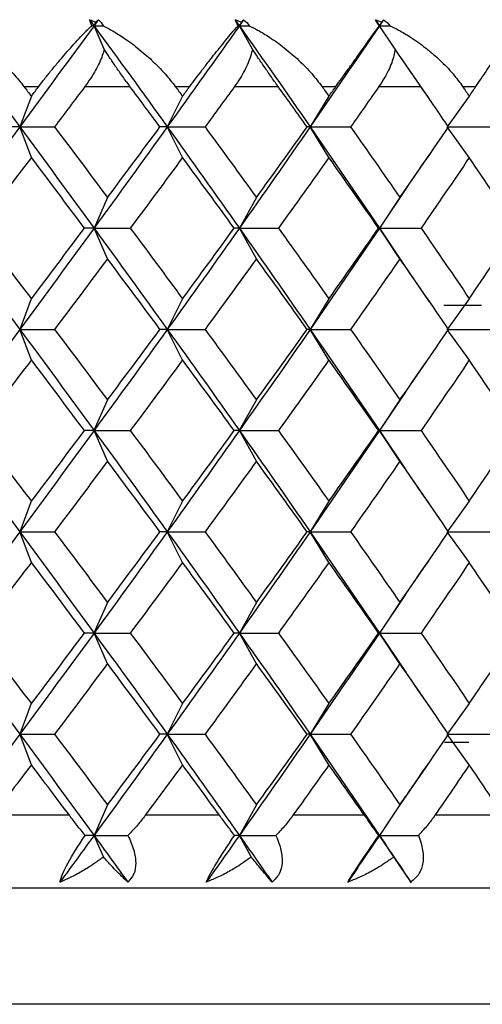
# Paper-space layout '_Bottom' of a CAD drawing. Units: millimetres. Extents: x -283 to 283, y -118 to 60.
# Drawn here: x -257 to -254, y -71 to -64 of the extents above; entities that cross this region are included whole.
import ezdxf

# ---------------------------------------------------------------- set-up
doc = ezdxf.new("R2010")
doc.units = ezdxf.units.MM

psp = doc.layouts.new('_Bottom')

# ---------------------------------------------------------------- linework, layer by layer
at = {"color": 7, "linetype": 'Continuous', "lineweight": 25}
for p, q in [((-256.7306, -63.8236), (-256.7413, -63.848)), ((-255.7305, -63.8236), (-255.744, -63.848)), ((-254.7666, -63.8236), (-254.783, -63.848)), ((-256.6707, -64.0085), (-256.7413, -63.848)), ((-255.6547, -64.0085), (-255.744, -63.848)), ((-254.6756, -64.0085), (-254.783, -63.848)), ((-254.4381, -64.354), (-254.6403, -64.0595)), ((-257.2223, -64.265), (-257.1203, -64.265)), ((-256.8038, -64.265), (-256.4946, -64.265)), ((-256.1835, -64.265), (-256.0843, -64.265)), ((-255.7772, -64.265), (-255.4779, -64.265)), ((-255.1775, -64.265), (-255.0819, -64.265)), ((-254.7864, -64.265), (-254.4993, -64.265)), ((-254.212, -64.265), (-254.1207, -64.265)), ((-257.1713, -64.3324), (-257.2512, -64.5424)), ((-256.1339, -64.3324), (-256.2387, -64.5424)), ((-255.1297, -64.3324), (-255.2586, -64.5424)), ((-254.1663, -64.3324), (-254.3183, -64.5424)), ((-257.1712, -64.7526), (-257.2511, -64.5425)), ((-256.1338, -64.7526), (-256.2386, -64.5425)), ((-255.1296, -64.7526), (-255.2585, -64.5425)), ((-254.1663, -64.7526), (-254.3183, -64.5425)), ((-254.6403, -65.0253), (-254.4379, -64.7304)), ((-254.6027, -64.9677), (-254.7829, -65.237)), ((-256.649, -65.0268), (-256.7414, -65.2368)), ((-255.6272, -65.0268), (-255.7442, -65.2368)), ((-254.6425, -65.0268), (-254.7831, -65.2368)), ((-256.6488, -65.4471), (-256.7412, -65.237)), ((-255.627, -65.4471), (-255.744, -65.237)), ((-254.7829, -65.2368), (-254.6037, -65.5046)), ((-254.6423, -65.4471), (-254.7829, -65.237)), ((-254.439, -65.742), (-254.6414, -65.4472)), ((-257.1715, -65.7212), (-257.2514, -65.9312)), ((-256.134, -65.7212), (-256.2388, -65.9312)), ((-255.1298, -65.7212), (-255.2587, -65.9312)), ((-254.1665, -65.7212), (-254.3185, -65.9312)), ((-254.3421, -65.765), (-254.082, -65.765)), ((-257.1711, -66.1416), (-257.251, -65.9315)), ((-256.1337, -66.1416), (-256.2385, -65.9315)), ((-255.1295, -66.1416), (-255.2584, -65.9315)), ((-254.1662, -66.1416), (-254.3182, -65.9315)), ((-254.6406, -66.4143), (-254.4382, -66.1195)), ((-254.6029, -66.357), (-254.7828, -66.626)), ((-256.6491, -66.4156), (-256.7416, -66.6257)), ((-255.6273, -66.4156), (-255.7443, -66.6257)), ((-254.6426, -66.4156), (-254.7832, -66.6257)), ((-256.6487, -66.836), (-256.7412, -66.626)), ((-255.627, -66.836), (-255.7439, -66.626)), ((-254.7828, -66.6257), (-254.6023, -66.8955)), ((-254.6423, -66.836), (-254.7828, -66.626)), ((-254.4376, -67.133), (-254.64, -66.8382)), ((-257.1715, -67.11), (-257.2514, -67.3201)), ((-256.1341, -67.11), (-256.2389, -67.3201)), ((-255.1299, -67.11), (-255.2587, -67.3201)), ((-254.1665, -67.11), (-254.3185, -67.3201)), ((-257.1711, -67.5305), (-257.251, -67.3204)), ((-256.1337, -67.5305), (-256.2385, -67.3204)), ((-255.1295, -67.5305), (-255.2584, -67.3204)), ((-254.1662, -67.5305), (-254.3182, -67.3204)), ((-254.6406, -67.8032), (-254.4382, -67.5084)), ((-254.6029, -67.7458), (-254.7829, -68.0148)), ((-256.6491, -67.8045), (-256.7415, -68.0146)), ((-255.6273, -67.8045), (-255.7442, -68.0146)), ((-254.6426, -67.8045), (-254.7832, -68.0146)), ((-256.6488, -68.2249), (-256.7412, -68.0148)), ((-255.627, -68.2249), (-255.744, -68.0148)), ((-254.7829, -68.0146), (-254.6027, -68.2839)), ((-254.6423, -68.2249), (-254.7829, -68.0148)), ((-254.4378, -68.5213), (-254.6403, -68.2264)), ((-257.1714, -68.499), (-257.2513, -68.7091)), ((-256.1339, -68.499), (-256.2387, -68.7091)), ((-255.1297, -68.499), (-255.2586, -68.7091)), ((-254.1664, -68.499), (-254.3184, -68.7091)), ((-257.1712, -68.9193), (-257.2511, -68.7092)), ((-256.1338, -68.9193), (-256.2386, -68.7092)), ((-255.1296, -68.9193), (-255.2585, -68.7092)), ((-254.1703, -68.765), (-254.3371, -68.765)), ((-254.1663, -68.9192), (-254.3183, -68.7092)), ((-254.6406, -69.1924), (-254.4383, -68.8978)), ((-254.6031, -69.1348), (-254.783, -69.4036)), ((-256.6489, -69.1935), (-256.7413, -69.4036)), ((-255.6271, -69.1935), (-255.7441, -69.4036)), ((-254.6424, -69.1935), (-254.783, -69.4036)), ((-256.9103, -69.265), (-257.4338, -69.265)), ((-255.8804, -69.265), (-256.3893, -69.265)), ((-254.8857, -69.265), (-255.3761, -69.265)), ((-253.9337, -69.265), (-254.4019, -69.265)), ((-256.6765, -69.5508), (-256.7413, -69.4036)), ((-255.6621, -69.5508), (-255.744, -69.4036)), ((-254.6844, -69.5508), (-254.783, -69.4036)), ((-254.5624, -69.7286), (-254.7029, -69.522)), ((-225.5, -69.765), (-260.5, -69.765)), ((-225.5, -70.5618), (-260.5, -70.5618))]:
    psp.add_line(p, q, dxfattribs=at)
at = {"color": 7, "linetype": 'Continuous', "lineweight": 25, "flags": 128}
psp.add_lwpolyline([(-248.5, -69.765), (-248.6823, -69.765), (-249.2237, -69.765), (-250.1077, -69.765), (-251.3075, -69.765), (-252.7865, -69.765), (-254.5, -69.765), (-256.3958, -69.765), (-258.4162, -69.765), (-260.5, -69.765)], dxfattribs=at)
at = {"color": 7, "linetype": 'Continuous', "lineweight": 25}
for points in [[(-256.7714, -63.8067), (-256.7579, -63.8119), (-256.7443, -63.8176), (-256.7306, -63.8236)], [(-256.757, -63.848), (-256.7635, -63.8324), (-256.7684, -63.8185), (-256.7714, -63.8067)], [(-256.7714, -63.8067), (-256.7614, -63.8205), (-256.7514, -63.8343), (-256.7413, -63.848)], [(-256.7112, -63.8067), (-256.7213, -63.8205), (-256.7313, -63.8343), (-256.7413, -63.848)], [(-256.7306, -63.8236), (-256.7239, -63.8176), (-256.7174, -63.812), (-256.7112, -63.8067)], [(-256.7112, -63.8067), (-256.6975, -63.8187), (-256.6868, -63.8326), (-256.6789, -63.848)], [(-255.7732, -63.8067), (-255.759, -63.8119), (-255.7448, -63.8176), (-255.7305, -63.8236)], [(-255.7522, -63.848), (-255.7607, -63.8324), (-255.7678, -63.8185), (-255.7732, -63.8067)], [(-255.7732, -63.8067), (-255.7635, -63.8205), (-255.7538, -63.8343), (-255.744, -63.848)], [(-255.7149, -63.8067), (-255.7246, -63.8205), (-255.7343, -63.8343), (-255.744, -63.848)], [(-255.7305, -63.8236), (-255.725, -63.8176), (-255.7198, -63.812), (-255.7149, -63.8067)], [(-255.7149, -63.8067), (-255.6991, -63.8187), (-255.6865, -63.8326), (-255.6767, -63.848)], [(-254.8109, -63.8067), (-254.7962, -63.8119), (-254.7814, -63.8176), (-254.7666, -63.8236)], [(-254.7836, -63.848), (-254.794, -63.8324), (-254.8032, -63.8185), (-254.8109, -63.8067)], [(-254.8109, -63.8067), (-254.8016, -63.8205), (-254.7923, -63.8343), (-254.783, -63.848)], [(-254.755, -63.8067), (-254.7643, -63.8205), (-254.7737, -63.8343), (-254.783, -63.848)], [(-254.7666, -63.8236), (-254.7625, -63.8176), (-254.7586, -63.812), (-254.755, -63.8067)], [(-254.755, -63.8067), (-254.7373, -63.8187), (-254.7228, -63.8326), (-254.7112, -63.848)], [(-257.7672, -63.848), (-257.5943, -64.0795), (-257.4222, -64.311), (-257.2511, -64.5424)], [(-256.7413, -63.848), (-256.9101, -64.0795), (-257.0801, -64.311), (-257.2511, -64.5425)], [(-256.7413, -63.848), (-256.7465, -63.848), (-256.7517, -63.848), (-256.757, -63.848)], [(-256.7413, -63.848), (-256.5725, -64.0795), (-256.4049, -64.311), (-256.2386, -64.5424)], [(-256.7413, -63.848), (-256.7206, -63.848), (-256.6998, -63.848), (-256.6789, -63.848)], [(-255.744, -63.848), (-255.9074, -64.0795), (-256.0723, -64.311), (-256.2386, -64.5425)], [(-255.744, -63.848), (-255.7467, -63.848), (-255.7494, -63.848), (-255.7522, -63.848)], [(-255.744, -63.848), (-255.5806, -64.0795), (-255.4187, -64.311), (-255.2585, -64.5424)], [(-255.744, -63.848), (-255.7217, -63.848), (-255.6992, -63.848), (-255.6767, -63.848)], [(-254.783, -63.848), (-254.9397, -64.0795), (-255.0983, -64.311), (-255.2585, -64.5425)], [(-254.783, -63.848), (-254.7831, -63.848), (-254.7833, -63.848), (-254.7836, -63.848)], [(-254.783, -63.848), (-254.7591, -63.848), (-254.7352, -63.848), (-254.7112, -63.848)], [(-257.2223, -64.265), (-257.2053, -64.2875), (-257.1883, -64.3099), (-257.1713, -64.3324)], [(-257.1713, -64.3324), (-257.1543, -64.3099), (-257.1373, -64.2875), (-257.1203, -64.265)], [(-256.8038, -64.265), (-256.8732, -64.3575), (-256.9428, -64.45), (-257.0126, -64.5425)], [(-256.2888, -64.5425), (-256.3572, -64.45), (-256.4258, -64.3575), (-256.4946, -64.265)], [(-256.1835, -64.265), (-256.1669, -64.2875), (-256.1504, -64.3099), (-256.1338, -64.3324)], [(-256.1338, -64.3324), (-256.1173, -64.3099), (-256.1008, -64.2875), (-256.0843, -64.265)], [(-255.7772, -64.265), (-255.8444, -64.3575), (-255.9119, -64.45), (-255.9796, -64.5425)], [(-255.2791, -64.5425), (-255.3451, -64.45), (-255.4113, -64.3575), (-255.4779, -64.265)], [(-255.1775, -64.265), (-255.1615, -64.2875), (-255.1456, -64.3099), (-255.1296, -64.3324)], [(-255.1296, -64.3324), (-255.1137, -64.3099), (-255.0978, -64.2875), (-255.0819, -64.265)], [(-254.7864, -64.265), (-254.851, -64.3575), (-254.9159, -64.45), (-254.9811, -64.5425)], [(-254.3091, -64.5425), (-254.3722, -64.45), (-254.4356, -64.3575), (-254.4993, -64.265)], [(-254.212, -64.265), (-254.1967, -64.2875), (-254.1815, -64.3099), (-254.1663, -64.3324)], [(-254.1663, -64.3324), (-254.1511, -64.3099), (-254.1359, -64.2875), (-254.1207, -64.265)], [(-257.2511, -64.5425), (-257.4221, -64.774), (-257.5942, -65.0055), (-257.7671, -65.237)], [(-257.2512, -64.5424), (-257.2763, -64.5424), (-257.3028, -64.5424), (-257.3307, -64.5424)], [(-257.2511, -64.5424), (-257.0801, -64.7739), (-256.9101, -65.0054), (-256.7412, -65.2368)], [(-257.2511, -64.5425), (-257.1728, -64.5425), (-257.0932, -64.5425), (-257.0125, -64.5425)], [(-257.0126, -64.5425), (-256.8908, -64.7039), (-256.7695, -64.8654), (-256.6489, -65.0269)], [(-256.2386, -64.5425), (-256.4048, -64.774), (-256.5724, -65.0055), (-256.7412, -65.237)], [(-256.6489, -65.0269), (-256.5283, -64.8654), (-256.4082, -64.7039), (-256.2888, -64.5425)], [(-256.2387, -64.5424), (-256.254, -64.5424), (-256.2708, -64.5424), (-256.2889, -64.5424)], [(-256.2386, -64.5424), (-256.0723, -64.7739), (-255.9074, -65.0054), (-255.744, -65.2368)], [(-256.2386, -64.5425), (-256.1534, -64.5425), (-256.067, -64.5425), (-255.9796, -64.5425)], [(-255.9796, -64.5425), (-255.8614, -64.7039), (-255.7439, -64.8654), (-255.6271, -65.0269)], [(-255.2585, -64.5425), (-255.4187, -64.774), (-255.5806, -65.0055), (-255.744, -65.237)], [(-255.6271, -65.0269), (-255.5103, -64.8654), (-255.3943, -64.7039), (-255.2791, -64.5425)], [(-255.2586, -64.5424), (-255.2641, -64.5424), (-255.2709, -64.5424), (-255.2791, -64.5424)], [(-255.2585, -64.5424), (-255.0983, -64.7739), (-254.9397, -65.0054), (-254.7829, -65.2368)], [(-255.2585, -64.5425), (-255.1671, -64.5425), (-255.0746, -64.5425), (-254.9811, -64.5425)], [(-254.9811, -64.5425), (-254.8673, -64.7039), (-254.7544, -64.8654), (-254.6424, -65.0269)], [(-254.6424, -65.0269), (-254.5304, -64.8654), (-254.4192, -64.7039), (-254.3091, -64.5425)], [(-254.3183, -64.5425), (-254.2213, -64.5425), (-254.1234, -64.5425), (-254.0246, -64.5425)], [(-257.1713, -64.7525), (-257.2935, -64.914), (-257.4163, -65.0755), (-257.5395, -65.2369)], [(-256.8062, -65.2369), (-256.9273, -65.0755), (-257.0491, -64.914), (-257.1713, -64.7525)], [(-256.1338, -64.7525), (-256.2527, -64.914), (-256.3722, -65.0755), (-256.4923, -65.2369)], [(-255.7795, -65.2369), (-255.8969, -65.0755), (-256.015, -64.914), (-256.1338, -64.7525)], [(-255.1296, -64.7525), (-255.2441, -64.914), (-255.3595, -65.0755), (-255.4756, -65.2369)], [(-254.7886, -65.2369), (-254.9014, -65.0755), (-255.0151, -64.914), (-255.1296, -64.7525)], [(-254.1663, -64.7525), (-254.2756, -64.914), (-254.3859, -65.0755), (-254.4972, -65.2369)], [(-253.8413, -65.2369), (-253.9486, -65.0755), (-254.057, -64.914), (-254.1663, -64.7525)], [(-257.7671, -65.2368), (-257.5942, -65.4683), (-257.4221, -65.6998), (-257.251, -65.9312)], [(-257.5395, -65.2369), (-257.4163, -65.3984), (-257.2935, -65.5598), (-257.1713, -65.7213)], [(-256.7412, -65.237), (-256.91, -65.4685), (-257.08, -65.7), (-257.251, -65.9315)], [(-257.1713, -65.7213), (-257.0491, -65.5598), (-256.9273, -65.3984), (-256.8062, -65.2369)], [(-256.7414, -65.2368), (-256.7617, -65.2368), (-256.7833, -65.2368), (-256.8063, -65.2368)], [(-256.7412, -65.2368), (-256.5724, -65.4683), (-256.4048, -65.6998), (-256.2385, -65.9312)], [(-256.7412, -65.237), (-256.6594, -65.237), (-256.5763, -65.237), (-256.4922, -65.237)], [(-256.4923, -65.2369), (-256.3722, -65.3984), (-256.2527, -65.5598), (-256.1338, -65.7213)], [(-255.744, -65.237), (-255.9073, -65.4685), (-256.0722, -65.7), (-256.2385, -65.9315)], [(-256.1338, -65.7213), (-256.015, -65.5598), (-255.8969, -65.3984), (-255.7795, -65.2369)], [(-255.7442, -65.2368), (-255.7546, -65.2368), (-255.7664, -65.2368), (-255.7796, -65.2368)], [(-255.744, -65.2368), (-255.5806, -65.4683), (-255.4187, -65.6998), (-255.2584, -65.9312)], [(-255.744, -65.237), (-255.6555, -65.237), (-255.5661, -65.237), (-255.4755, -65.237)], [(-255.4756, -65.2369), (-255.3595, -65.3984), (-255.2441, -65.5598), (-255.1296, -65.7213)], [(-254.7829, -65.237), (-254.9396, -65.4685), (-255.0982, -65.7), (-255.2584, -65.9315)], [(-255.1296, -65.7213), (-255.0151, -65.5598), (-254.9014, -65.3984), (-254.7886, -65.2369)], [(-254.7831, -65.2368), (-254.7836, -65.2368), (-254.7855, -65.2368), (-254.7888, -65.2368)], [(-254.7829, -65.237), (-254.6886, -65.237), (-254.5933, -65.237), (-254.4971, -65.237)], [(-254.4972, -65.2369), (-254.3859, -65.3984), (-254.2756, -65.5598), (-254.1663, -65.7213)], [(-254.1663, -65.7213), (-254.057, -65.5598), (-253.9486, -65.3984), (-253.8413, -65.2369)], [(-256.6489, -65.447), (-256.7695, -65.6084), (-256.8908, -65.7699), (-257.0126, -65.9314)], [(-256.2888, -65.9314), (-256.4082, -65.7699), (-256.5283, -65.6084), (-256.6489, -65.447)], [(-255.6271, -65.447), (-255.7439, -65.6084), (-255.8614, -65.7699), (-255.9796, -65.9314)], [(-255.2791, -65.9314), (-255.3943, -65.7699), (-255.5103, -65.6084), (-255.6271, -65.447)], [(-254.6424, -65.447), (-254.7544, -65.6084), (-254.8673, -65.7699), (-254.9811, -65.9314)], [(-254.3091, -65.9314), (-254.4192, -65.7699), (-254.5304, -65.6084), (-254.6424, -65.447)], [(-257.251, -65.9315), (-257.4221, -66.163), (-257.5941, -66.3945), (-257.767, -66.626)], [(-257.251, -65.9312), (-257.08, -66.1627), (-256.91, -66.3942), (-256.7412, -66.6257)], [(-257.251, -65.9315), (-257.1727, -65.9315), (-257.0931, -65.9315), (-257.0124, -65.9315)], [(-257.0126, -65.9314), (-256.8908, -66.0928), (-256.7695, -66.2543), (-256.6489, -66.4157)], [(-256.2385, -65.9315), (-256.4048, -66.163), (-256.5724, -66.3945), (-256.7412, -66.626)], [(-256.6489, -66.4157), (-256.5283, -66.2543), (-256.4082, -66.0928), (-256.2888, -65.9314)], [(-256.2388, -65.9312), (-256.2542, -65.9312), (-256.2709, -65.9312), (-256.289, -65.9312)], [(-256.2385, -65.9312), (-256.0722, -66.1627), (-255.9073, -66.3942), (-255.7439, -66.6257)], [(-256.2385, -65.9315), (-256.1533, -65.9315), (-256.0669, -65.9315), (-255.9795, -65.9315)], [(-255.9796, -65.9314), (-255.8614, -66.0928), (-255.7439, -66.2543), (-255.6271, -66.4157)], [(-255.2584, -65.9315), (-255.4186, -66.163), (-255.5805, -66.3945), (-255.7439, -66.626)], [(-255.6271, -66.4157), (-255.5103, -66.2543), (-255.3943, -66.0928), (-255.2791, -65.9314)], [(-255.2587, -65.9312), (-255.2642, -65.9312), (-255.2711, -65.9312), (-255.2793, -65.9312)], [(-255.2584, -65.9312), (-255.0982, -66.1627), (-254.9396, -66.3942), (-254.7828, -66.6257)], [(-255.2584, -65.9315), (-255.167, -65.9315), (-255.0745, -65.9315), (-254.981, -65.9315)], [(-254.9811, -65.9314), (-254.8673, -66.0928), (-254.7544, -66.2543), (-254.6424, -66.4157)], [(-254.6424, -66.4157), (-254.5304, -66.2543), (-254.4192, -66.0928), (-254.3091, -65.9314)], [(-254.3182, -65.9315), (-254.2212, -65.9315), (-254.1234, -65.9315), (-254.0245, -65.9315)], [(-257.1713, -66.1414), (-257.2935, -66.3029), (-257.4163, -66.4643), (-257.5395, -66.6258)], [(-256.8062, -66.6258), (-256.9273, -66.4643), (-257.0491, -66.3029), (-257.1713, -66.1414)], [(-256.1338, -66.1414), (-256.2527, -66.3029), (-256.3722, -66.4643), (-256.4923, -66.6258)], [(-255.7795, -66.6258), (-255.8969, -66.4643), (-256.015, -66.3029), (-256.1338, -66.1414)], [(-255.1296, -66.1414), (-255.2441, -66.3029), (-255.3595, -66.4643), (-255.4756, -66.6258)], [(-254.7886, -66.6258), (-254.9014, -66.4643), (-255.0151, -66.3029), (-255.1296, -66.1414)], [(-254.1663, -66.1414), (-254.2756, -66.3029), (-254.3859, -66.4643), (-254.4972, -66.6258)], [(-253.8413, -66.6258), (-253.9486, -66.4643), (-254.057, -66.3029), (-254.1663, -66.1414)], [(-257.767, -66.6257), (-257.5941, -66.8571), (-257.422, -67.0886), (-257.251, -67.3201)], [(-257.5395, -66.6258), (-257.4163, -66.7873), (-257.2935, -66.9487), (-257.1713, -67.1102)], [(-256.7412, -66.626), (-256.91, -66.8574), (-257.08, -67.0889), (-257.251, -67.3204)], [(-257.1713, -67.1102), (-257.0491, -66.9487), (-256.9273, -66.7873), (-256.8062, -66.6258)], [(-256.7416, -66.6257), (-256.7618, -66.6256), (-256.7834, -66.6256), (-256.8064, -66.6256)], [(-256.7412, -66.6257), (-256.5724, -66.8571), (-256.4048, -67.0886), (-256.2385, -67.3201)], [(-256.7412, -66.626), (-256.6593, -66.626), (-256.5763, -66.626), (-256.4921, -66.626)], [(-256.4923, -66.6258), (-256.3722, -66.7873), (-256.2527, -66.9487), (-256.1338, -67.1102)], [(-255.7439, -66.626), (-255.9073, -66.8574), (-256.0722, -67.0889), (-256.2385, -67.3204)], [(-256.1338, -67.1102), (-256.015, -66.9487), (-255.8969, -66.7873), (-255.7795, -66.6258)], [(-255.7443, -66.6257), (-255.7547, -66.6256), (-255.7665, -66.6256), (-255.7797, -66.6256)], [(-255.7439, -66.6257), (-255.5805, -66.8571), (-255.4186, -67.0886), (-255.2584, -67.3201)], [(-255.7439, -66.626), (-255.6555, -66.626), (-255.566, -66.626), (-255.4755, -66.626)], [(-255.4756, -66.6258), (-255.3595, -66.7873), (-255.2441, -66.9487), (-255.1296, -67.1102)], [(-254.7828, -66.626), (-254.9396, -66.8574), (-255.0982, -67.0889), (-255.2584, -67.3204)], [(-255.1296, -67.1102), (-255.0151, -66.9487), (-254.9014, -66.7873), (-254.7886, -66.6258)], [(-254.7832, -66.6257), (-254.7838, -66.6256), (-254.7856, -66.6256), (-254.7889, -66.6256)], [(-254.7828, -66.626), (-254.6886, -66.626), (-254.5933, -66.626), (-254.497, -66.626)], [(-254.4972, -66.6258), (-254.3859, -66.7873), (-254.2756, -66.9487), (-254.1663, -67.1102)], [(-254.1663, -67.1102), (-254.057, -66.9487), (-253.9486, -66.7873), (-253.8413, -66.6258)], [(-256.6489, -66.8359), (-256.7695, -66.9973), (-256.8908, -67.1588), (-257.0126, -67.3203)], [(-256.2888, -67.3203), (-256.4082, -67.1588), (-256.5283, -66.9973), (-256.6489, -66.8359)], [(-255.6271, -66.8359), (-255.7439, -66.9973), (-255.8614, -67.1588), (-255.9796, -67.3203)], [(-255.2791, -67.3203), (-255.3943, -67.1588), (-255.5103, -66.9973), (-255.6271, -66.8359)], [(-254.6424, -66.8359), (-254.7544, -66.9973), (-254.8673, -67.1588), (-254.9811, -67.3203)], [(-254.3091, -67.3203), (-254.4192, -67.1588), (-254.5304, -66.9973), (-254.6424, -66.8359)], [(-257.251, -67.3204), (-257.4221, -67.5519), (-257.5942, -67.7833), (-257.7671, -68.0148)], [(-257.251, -67.3201), (-257.08, -67.5516), (-256.91, -67.7831), (-256.7412, -68.0146)], [(-257.251, -67.3204), (-257.1727, -67.3204), (-257.0931, -67.3204), (-257.0124, -67.3204)], [(-257.0126, -67.3203), (-256.8908, -67.4817), (-256.7695, -67.6432), (-256.6489, -67.8046)], [(-256.2385, -67.3204), (-256.4048, -67.5519), (-256.5724, -67.7833), (-256.7412, -68.0148)], [(-256.6489, -67.8046), (-256.5283, -67.6432), (-256.4082, -67.4817), (-256.2888, -67.3203)], [(-256.2389, -67.3201), (-256.2542, -67.3201), (-256.2709, -67.3201), (-256.289, -67.3201)], [(-256.2385, -67.3201), (-256.0722, -67.5516), (-255.9073, -67.7831), (-255.7439, -68.0146)], [(-256.2385, -67.3204), (-256.1533, -67.3204), (-256.0669, -67.3204), (-255.9795, -67.3204)], [(-255.9796, -67.3203), (-255.8614, -67.4817), (-255.7439, -67.6432), (-255.6271, -67.8046)], [(-255.2584, -67.3204), (-255.4187, -67.5519), (-255.5806, -67.7833), (-255.744, -68.0148)], [(-255.6271, -67.8046), (-255.5103, -67.6432), (-255.3943, -67.4817), (-255.2791, -67.3203)], [(-255.2587, -67.3201), (-255.2643, -67.3201), (-255.2711, -67.3201), (-255.2793, -67.3201)], [(-255.2584, -67.3201), (-255.0982, -67.5516), (-254.9396, -67.7831), (-254.7829, -68.0146)], [(-255.2584, -67.3204), (-255.167, -67.3204), (-255.0745, -67.3204), (-254.981, -67.3204)], [(-254.9811, -67.3203), (-254.8673, -67.4817), (-254.7544, -67.6432), (-254.6424, -67.8046)], [(-254.6424, -67.8046), (-254.5304, -67.6432), (-254.4192, -67.4817), (-254.3091, -67.3203)], [(-254.3182, -67.3204), (-254.2212, -67.3204), (-254.1233, -67.3204), (-254.0245, -67.3204)], [(-257.1713, -67.5303), (-257.2935, -67.6918), (-257.4163, -67.8532), (-257.5395, -68.0147)], [(-256.8062, -68.0147), (-256.9273, -67.8532), (-257.0491, -67.6918), (-257.1713, -67.5303)], [(-256.1338, -67.5303), (-256.2527, -67.6918), (-256.3722, -67.8532), (-256.4923, -68.0147)], [(-255.7795, -68.0147), (-255.8969, -67.8532), (-256.015, -67.6918), (-256.1338, -67.5303)], [(-255.1296, -67.5303), (-255.2441, -67.6918), (-255.3595, -67.8532), (-255.4756, -68.0147)], [(-254.7886, -68.0147), (-254.9014, -67.8532), (-255.0151, -67.6918), (-255.1296, -67.5303)], [(-254.1663, -67.5303), (-254.2756, -67.6918), (-254.3859, -67.8532), (-254.4972, -68.0147)], [(-253.8413, -68.0147), (-253.9486, -67.8532), (-254.057, -67.6918), (-254.1663, -67.5303)], [(-257.7671, -68.0146), (-257.5942, -68.2461), (-257.4221, -68.4776), (-257.2511, -68.7091)], [(-257.5395, -68.0147), (-257.4163, -68.1762), (-257.2935, -68.3376), (-257.1713, -68.4991)], [(-256.7412, -68.0148), (-256.9101, -68.2463), (-257.0801, -68.4777), (-257.2511, -68.7092)], [(-257.1713, -68.4991), (-257.0491, -68.3376), (-256.9273, -68.1762), (-256.8062, -68.0147)], [(-256.7415, -68.0146), (-256.7618, -68.0146), (-256.7834, -68.0146), (-256.8063, -68.0146)], [(-256.7412, -68.0146), (-256.5724, -68.2461), (-256.4048, -68.4776), (-256.2386, -68.7091)], [(-256.7412, -68.0148), (-256.6594, -68.0148), (-256.5763, -68.0148), (-256.4922, -68.0148)], [(-256.4923, -68.0147), (-256.3722, -68.1762), (-256.2527, -68.3376), (-256.1338, -68.4991)], [(-255.744, -68.0148), (-255.9074, -68.2463), (-256.0723, -68.4777), (-256.2386, -68.7092)], [(-256.1338, -68.4991), (-256.015, -68.3376), (-255.8969, -68.1762), (-255.7795, -68.0147)], [(-255.7442, -68.0146), (-255.7547, -68.0146), (-255.7665, -68.0146), (-255.7796, -68.0146)], [(-255.744, -68.0148), (-255.6555, -68.0148), (-255.5661, -68.0148), (-255.4755, -68.0148)], [(-255.7439, -68.0146), (-255.5806, -68.2461), (-255.4187, -68.4776), (-255.2585, -68.7091)], [(-255.4756, -68.0147), (-255.3595, -68.1762), (-255.2441, -68.3376), (-255.1296, -68.4991)], [(-254.7829, -68.0148), (-254.9397, -68.2463), (-255.0982, -68.4777), (-255.2585, -68.7092)], [(-255.1296, -68.4991), (-255.0151, -68.3376), (-254.9014, -68.1762), (-254.7886, -68.0147)], [(-254.7832, -68.0146), (-254.7837, -68.0146), (-254.7856, -68.0146), (-254.7888, -68.0146)], [(-254.7829, -68.0148), (-254.6886, -68.0148), (-254.5933, -68.0148), (-254.4971, -68.0148)], [(-254.4972, -68.0147), (-254.3859, -68.1762), (-254.2756, -68.3376), (-254.1663, -68.4991)], [(-254.1663, -68.4991), (-254.057, -68.3376), (-253.9486, -68.1762), (-253.8413, -68.0147)], [(-256.6489, -68.2248), (-256.7695, -68.3862), (-256.8908, -68.5477), (-257.0126, -68.7091)], [(-256.2888, -68.7091), (-256.4082, -68.5477), (-256.5283, -68.3862), (-256.6489, -68.2248)], [(-255.6271, -68.2248), (-255.7439, -68.3862), (-255.8614, -68.5477), (-255.9796, -68.7091)], [(-255.2791, -68.7091), (-255.3943, -68.5477), (-255.5103, -68.3862), (-255.6271, -68.2248)], [(-254.6424, -68.2248), (-254.7544, -68.3862), (-254.8673, -68.5477), (-254.9811, -68.7091)], [(-254.3091, -68.7091), (-254.4192, -68.5477), (-254.5304, -68.3862), (-254.6424, -68.2248)], [(-257.2511, -68.7092), (-257.4222, -68.9407), (-257.5942, -69.1721), (-257.7672, -69.4036)], [(-257.2511, -68.7091), (-257.0801, -68.9406), (-256.9101, -69.1721), (-256.7413, -69.4036)], [(-257.2511, -68.7092), (-257.1728, -68.7092), (-257.0932, -68.7092), (-257.0125, -68.7092)], [(-257.0126, -68.7091), (-256.8908, -68.8706), (-256.7695, -69.0321), (-256.6489, -69.1935)], [(-256.2386, -68.7092), (-256.4049, -68.9407), (-256.5725, -69.1721), (-256.7413, -69.4036)], [(-256.6489, -69.1935), (-256.5283, -69.0321), (-256.4082, -68.8706), (-256.2888, -68.7091)], [(-256.2387, -68.7091), (-256.2541, -68.7091), (-256.2708, -68.7091), (-256.2889, -68.7091)], [(-256.2386, -68.7091), (-256.0723, -68.9406), (-255.9074, -69.1721), (-255.744, -69.4036)], [(-256.2386, -68.7092), (-256.1534, -68.7092), (-256.067, -68.7092), (-255.9796, -68.7092)], [(-255.9796, -68.7091), (-255.8614, -68.8706), (-255.7439, -69.0321), (-255.6271, -69.1935)], [(-255.2585, -68.7092), (-255.4187, -68.9407), (-255.5806, -69.1721), (-255.744, -69.4036)], [(-255.6271, -69.1935), (-255.5103, -69.0321), (-255.3943, -68.8706), (-255.2791, -68.7091)], [(-255.2586, -68.7091), (-255.2641, -68.7091), (-255.271, -68.7091), (-255.2792, -68.7091)], [(-255.2585, -68.7091), (-255.0982, -68.9406), (-254.9397, -69.1721), (-254.783, -69.4036)], [(-255.2585, -68.7092), (-255.167, -68.7092), (-255.0746, -68.7092), (-254.9811, -68.7092)], [(-254.9811, -68.7091), (-254.8673, -68.8706), (-254.7544, -69.0321), (-254.6424, -69.1935)], [(-254.6424, -69.1935), (-254.5304, -69.0321), (-254.4192, -68.8706), (-254.3091, -68.7091)], [(-254.3183, -68.7092), (-254.2213, -68.7092), (-254.1234, -68.7092), (-254.0246, -68.7092)], [(-257.1713, -68.9192), (-257.2585, -69.0345), (-257.3461, -69.1497), (-257.4338, -69.265)], [(-256.9103, -69.265), (-256.997, -69.1497), (-257.084, -69.0345), (-257.1713, -68.9192)], [(-256.1338, -68.9192), (-256.2187, -69.0345), (-256.3038, -69.1497), (-256.3893, -69.265)], [(-255.8804, -69.265), (-255.9645, -69.1497), (-256.049, -69.0345), (-256.1338, -68.9192)], [(-255.1296, -68.9192), (-255.2114, -69.0345), (-255.2936, -69.1497), (-255.3761, -69.265)], [(-254.8857, -69.265), (-254.9666, -69.1497), (-255.0479, -69.0345), (-255.1296, -68.9192)], [(-254.1663, -68.9192), (-254.2443, -69.0345), (-254.3229, -69.1497), (-254.4019, -69.265)], [(-253.9337, -69.265), (-254.0107, -69.1497), (-254.0882, -69.0345), (-254.1663, -68.9192)], [(-256.7413, -69.4036), (-256.819, -69.5101), (-256.897, -69.6167), (-256.9752, -69.7233)], [(-256.7413, -69.4036), (-256.7603, -69.4036), (-256.7804, -69.4036), (-256.8017, -69.4036)], [(-256.7413, -69.4036), (-256.6648, -69.4036), (-256.5873, -69.4036), (-256.5087, -69.4036)], [(-256.7413, -69.4036), (-256.6636, -69.5101), (-256.5862, -69.6167), (-256.509, -69.7233)], [(-255.744, -69.4036), (-255.8193, -69.5101), (-255.8948, -69.6167), (-255.9707, -69.7233)], [(-255.7441, -69.4036), (-255.7538, -69.4036), (-255.7648, -69.4036), (-255.7769, -69.4036)], [(-255.744, -69.4036), (-255.6614, -69.4036), (-255.5778, -69.4036), (-255.4933, -69.4036)], [(-255.744, -69.4036), (-255.6688, -69.5101), (-255.5939, -69.6167), (-255.5194, -69.7233)], [(-254.783, -69.4036), (-254.8551, -69.5101), (-254.9277, -69.6167), (-255.0006, -69.7233)], [(-254.783, -69.4036), (-254.7835, -69.4036), (-254.7852, -69.4036), (-254.788, -69.4036)], [(-254.783, -69.4036), (-254.7108, -69.5101), (-254.639, -69.6167), (-254.5677, -69.7233)], [(-254.783, -69.4036), (-254.6948, -69.4036), (-254.6058, -69.4036), (-254.516, -69.4036)]]:
    psp.add_open_spline(points, degree=3, dxfattribs=at)
for points, knots in [([(-257.7103, -63.848), (-257.6924, -63.8578), (-257.6492, -63.8814), (-257.573, -63.9305), (-257.4969, -63.9874), (-257.4325, -64.0415), (-257.368, -64.1001), (-257.2965, -64.1725), (-257.2456, -64.236), (-257.2223, -64.265)], [0, 0, 0, 0, 0.101803, 0.2470917, 0.4360619, 0.5445837, 0.6310352, 0.8313293, 1, 1, 1, 1]), ([(-257.1203, -64.265), (-257.1066, -64.2471), (-257.0775, -64.209), (-257.0314, -64.1514), (-256.9874, -64.098), (-256.944, -64.0472), (-256.8842, -63.9791), (-256.8189, -63.9078), (-256.7742, -63.8646), (-256.757, -63.848)], [0, 0, 0, 0, 0.103667, 0.219732, 0.348233, 0.441798, 0.559439, 0.830423, 1, 1, 1, 1]), ([(-256.6789, -63.848), (-256.6603, -63.8578), (-256.6152, -63.8814), (-256.5362, -63.9305), (-256.4581, -63.9874), (-256.3927, -64.0415), (-256.3276, -64.1001), (-256.256, -64.1725), (-256.2062, -64.236), (-256.1835, -64.265)], [0, 0, 0, 0, 0.101803, 0.247092, 0.436062, 0.544584, 0.631035, 0.831329, 1, 1, 1, 1]), ([(-256.0843, -64.265), (-256.071, -64.2471), (-256.0428, -64.209), (-255.999, -64.1514), (-255.9577, -64.098), (-255.9176, -64.0472), (-255.8629, -63.9791), (-255.8048, -63.9078), (-255.7668, -63.8646), (-255.7522, -63.848)], [0, 0, 0, 0, 0.103667, 0.219732, 0.348233, 0.441798, 0.559439, 0.830423, 1, 1, 1, 1]), ([(-255.6767, -63.848), (-255.6574, -63.8578), (-255.6107, -63.8814), (-255.5296, -63.9305), (-255.4501, -63.9874), (-255.3842, -64.0415), (-255.3189, -64.1001), (-255.2479, -64.1725), (-255.1996, -64.236), (-255.1775, -64.265)], [0, 0, 0, 0, 0.101803, 0.247092, 0.436062, 0.544584, 0.631035, 0.831329, 1, 1, 1, 1]), ([(-255.0819, -64.265), (-255.0691, -64.2471), (-255.0421, -64.209), (-255.0009, -64.1514), (-254.9626, -64.098), (-254.926, -64.0472), (-254.8769, -63.9791), (-254.8264, -63.9078), (-254.7955, -63.8646), (-254.7836, -63.848)], [0, 0, 0, 0, 0.103667, 0.219732, 0.348233, 0.441798, 0.559439, 0.830423, 1, 1, 1, 1]), ([(-254.7112, -63.848), (-254.6914, -63.8577), (-254.6434, -63.8814), (-254.5608, -63.9305), (-254.4806, -63.9874), (-254.4146, -64.0415), (-254.3497, -64.1001), (-254.2797, -64.1724), (-254.2332, -64.236), (-254.212, -64.265)], [0, 0, 0, 0, 0.101803, 0.247092, 0.436062, 0.544584, 0.631035, 0.831329, 1, 1, 1, 1]), ([(-254.1207, -64.265), (-254.1086, -64.2471), (-254.0829, -64.209), (-254.0446, -64.1514), (-254.0097, -64.098), (-253.9768, -64.0472), (-253.9337, -63.9791), (-253.8912, -63.9078), (-253.8676, -63.8646), (-253.8586, -63.848)], [0, 0, 0, 0, 0.103667, 0.219732, 0.348233, 0.441798, 0.559439, 0.830423, 1, 1, 1, 1]), ([(-256.6707, -64.0085), (-256.6749, -64.0234), (-256.6836, -64.0541), (-256.7041, -64.1027), (-256.7306, -64.1546), (-256.7637, -64.2095), (-256.7902, -64.2461), (-256.8038, -64.265)], [0, 0, 0, 0, 0.175088, 0.361886, 0.561216, 0.773743, 1, 1, 1, 1]), ([(-256.4946, -64.265), (-256.5119, -64.2415), (-256.5451, -64.1963), (-256.5921, -64.1289), (-256.6343, -64.0664), (-256.6589, -64.0273), (-256.6707, -64.0085)], [0, 0, 0, 0, 0.280667, 0.540074, 0.779356, 1, 1, 1, 1]), ([(-255.6547, -64.0085), (-255.658, -64.0234), (-255.6649, -64.0541), (-255.6829, -64.1027), (-255.7073, -64.1546), (-255.7384, -64.2095), (-255.764, -64.2461), (-255.7772, -64.265)], [0, 0, 0, 0, 0.175088, 0.361886, 0.561216, 0.773743, 1, 1, 1, 1]), ([(-255.4779, -64.265), (-255.4946, -64.2415), (-255.5269, -64.1963), (-255.5738, -64.1289), (-255.6166, -64.0664), (-255.6423, -64.0273), (-255.6547, -64.0085)], [0, 0, 0, 0, 0.280667, 0.540074, 0.779356, 1, 1, 1, 1]), ([(-254.6756, -64.0085), (-254.678, -64.0234), (-254.6829, -64.0541), (-254.6984, -64.1027), (-254.7204, -64.1546), (-254.7494, -64.2095), (-254.7738, -64.2461), (-254.7864, -64.265)], [0, 0, 0, 0, 0.175088, 0.361886, 0.561216, 0.773743, 1, 1, 1, 1]), ([(-254.4993, -64.265), (-254.5155, -64.2415), (-254.5466, -64.1963), (-254.5929, -64.1289), (-254.636, -64.0664), (-254.6627, -64.0273), (-254.6756, -64.0085)], [0, 0, 0, 0, 0.280667, 0.540074, 0.779356, 1, 1, 1, 1]), ([(-256.8017, -69.4036), (-256.8208, -69.38), (-256.8567, -69.3354), (-256.8932, -69.2875), (-256.9103, -69.265)], [0, 0, 0, 0, 0.530374, 1, 1, 1, 1]), ([(-256.3893, -69.265), (-256.4067, -69.2875), (-256.4438, -69.3354), (-256.4862, -69.38), (-256.5088, -69.4036)], [0, 0, 0, 0, 0.469626, 1, 1, 1, 1]), ([(-255.7769, -69.4036), (-255.7948, -69.38), (-255.8286, -69.3354), (-255.8639, -69.2875), (-255.8804, -69.265)], [0, 0, 0, 0, 0.530374, 1, 1, 1, 1]), ([(-255.3761, -69.265), (-255.393, -69.2875), (-255.4289, -69.3354), (-255.471, -69.38), (-255.4933, -69.4036)], [0, 0, 0, 0, 0.469626, 1, 1, 1, 1]), ([(-254.788, -69.4036), (-254.8047, -69.38), (-254.8361, -69.3354), (-254.8698, -69.2875), (-254.8857, -69.265)], [0, 0, 0, 0, 0.5303736, 1, 1, 1, 1]), ([(-254.4019, -69.265), (-254.4181, -69.2875), (-254.4527, -69.3354), (-254.4941, -69.38), (-254.516, -69.4036)], [0, 0, 0, 0, 0.469626, 1, 1, 1, 1]), ([(-256.9752, -69.7233), (-256.9682, -69.6912), (-256.9476, -69.6448), (-256.8895, -69.538), (-256.8504, -69.4748), (-256.8017, -69.4036)], [0, 0, 0, 0, 0.5, 0.5, 1, 1, 1, 1]), ([(-256.5088, -69.4036), (-256.5006, -69.4209), (-256.4847, -69.4546), (-256.4683, -69.5035), (-256.4581, -69.5489), (-256.4531, -69.6058), (-256.4626, -69.6715), (-256.4936, -69.706), (-256.509, -69.7233)], [0, 0, 0, 0, 0.136877, 0.266596, 0.389865, 0.50751, 0.754559, 1, 1, 1, 1]), ([(-255.9707, -69.7233), (-255.9572, -69.6912), (-255.9318, -69.6448), (-255.8671, -69.538), (-255.8259, -69.4748), (-255.7769, -69.4036)], [0, 0, 0, 0, 0.5, 0.5, 1, 1, 1, 1]), ([(-255.4933, -69.4036), (-255.486, -69.4209), (-255.4716, -69.4546), (-255.4579, -69.5035), (-255.4506, -69.5489), (-255.4498, -69.6058), (-255.4653, -69.6715), (-255.5014, -69.706), (-255.5194, -69.7233)], [0, 0, 0, 0, 0.136877, 0.266596, 0.389865, 0.50751, 0.754559, 1, 1, 1, 1]), ([(-255.0006, -69.7233), (-254.9807, -69.6912), (-254.9508, -69.6448), (-254.8799, -69.538), (-254.8371, -69.4748), (-254.788, -69.4036)], [0, 0, 0, 0, 0.5, 0.5, 1, 1, 1, 1]), ([(-254.516, -69.4036), (-254.5095, -69.4209), (-254.4967, -69.4546), (-254.4859, -69.5035), (-254.4815, -69.5489), (-254.4849, -69.6058), (-254.5064, -69.6715), (-254.5473, -69.706), (-254.5677, -69.7233)], [0, 0, 0, 0, 0.136877, 0.266596, 0.389865, 0.50751, 0.754559, 1, 1, 1, 1]), ([(-256.6765, -69.5508), (-256.6965, -69.5656), (-256.7327, -69.5923), (-256.7825, -69.6247), (-256.8388, -69.6586), (-256.9021, -69.6928), (-256.9519, -69.7136), (-256.9752, -69.7233)], [0, 0, 0, 0, 0.2052892, 0.3720562, 0.500415, 0.7671412, 1, 1, 1, 1]), ([(-256.509, -69.7233), (-256.5197, -69.7135), (-256.5427, -69.6927), (-256.581, -69.6541), (-256.6259, -69.6072), (-256.6578, -69.5717), (-256.6765, -69.5508)], [0, 0, 0, 0, 0.2332948, 0.500659, 0.7071273, 1, 1, 1, 1]), ([(-255.6621, -69.5508), (-255.6824, -69.5656), (-255.7193, -69.5923), (-255.7704, -69.6247), (-255.8284, -69.6586), (-255.894, -69.6928), (-255.9463, -69.7136), (-255.9707, -69.7233)], [0, 0, 0, 0, 0.2052892, 0.3720562, 0.500415, 0.7671412, 1, 1, 1, 1]), ([(-255.5194, -69.7233), (-255.5279, -69.7135), (-255.5461, -69.6927), (-255.5783, -69.6541), (-255.617, -69.6072), (-255.6454, -69.5717), (-255.6621, -69.5508)], [0, 0, 0, 0, 0.2332948, 0.500659, 0.7071273, 1, 1, 1, 1]), ([(-254.6844, -69.5508), (-254.705, -69.5656), (-254.7422, -69.5923), (-254.7942, -69.6247), (-254.8535, -69.6586), (-254.921, -69.6928), (-254.9753, -69.7136), (-255.0006, -69.7233)], [0, 0, 0, 0, 0.2052892, 0.3720562, 0.500415, 0.7671412, 1, 1, 1, 1]), ([(-254.5677, -69.7233), (-254.5739, -69.7135), (-254.5873, -69.6927), (-254.6131, -69.6541), (-254.6453, -69.6072), (-254.67, -69.5717), (-254.6844, -69.5508)], [0, 0, 0, 0, 0.233295, 0.500659, 0.707127, 1, 1, 1, 1])]:
    psp.add_open_spline(points, degree=3, knots=knots, dxfattribs=at)

doc.saveas('drawing.dxf')
